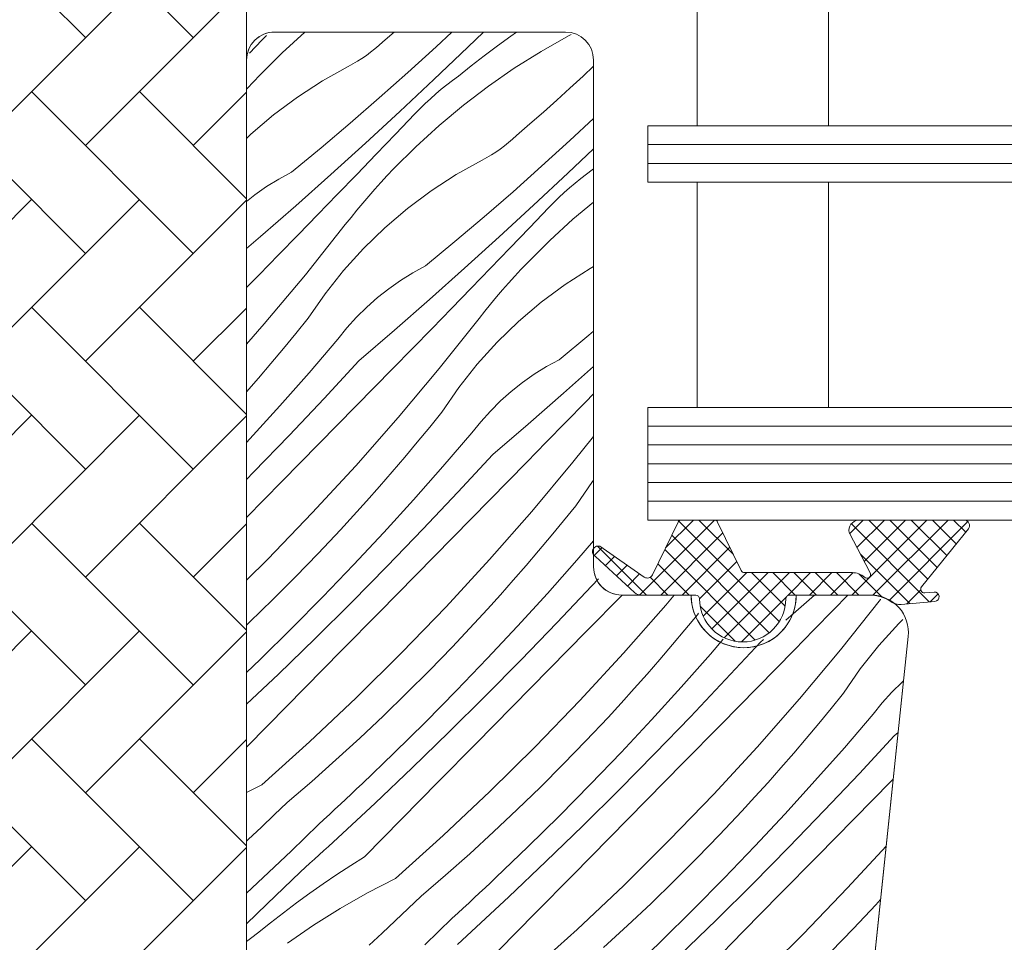
# Model space of a CAD drawing. Units: millimetres. Extents: x -1184 to 11389, y -10668 to 3502.
# Drawn here: x 7978 to 8030, y -10216 to -10167 of the extents above; entities that cross this region are included whole.
import ezdxf

# ---------------------------------------------------------------- set-up
doc = ezdxf.new("R2010")
doc.units = ezdxf.units.MM
doc.header["$MEASUREMENT"] = 0
for name, color, linetype, lineweight in [('0_Toll_száma__1', 7, 'Continuous', 5), ('0_Toll_száma__2', 7, 'Continuous', 13), ('0_Toll_száma__7', 7, 'Continuous', 35)]:
    doc.layers.add(name, color=color, linetype=linetype, lineweight=lineweight)
doc.layers.add('0_Toll_száma__87', color=7, linetype='Continuous', lineweight=5, true_color=0x6a6a6a)
doc.styles.add('ELKÉSZÜLT_STÍLUS_1', font='txt')
doc.dimstyles.new('ELKÉSZÜLT_STÍLUS__5', dxfattribs={"dimtxt": 0.18, "dimasz": 14.592, "dimexe": 0.18, "dimexo": 0.0625, "dimgap": 0.09, "dimtad": 0, "dimtih": 1, "dimtoh": 1, "dimdec": 4, "dimzin": 0, "dimdsep": 46, "dimcen": 0.09, "dimadec": 0, "dimazin": 0, "dimtfac": 1, "dimtdec": 4, "dimtmove": 0, "dimatfit": 3, "dimldrblk": 'ARROWHEAD_5', "dimfxl": 1, "dimtolj": 1, "dimtzin": 0, "dimarcsym": 0})
doc.dimstyles.new('ELKÉSZÜLT_STÍLUS__8', dxfattribs={"dimtxt": 11.25, "dimasz": 6.65, "dimexe": 0.18, "dimexo": 0, "dimgap": 0.09, "dimtad": 1, "dimlfac": 0.001, "dimzin": 0, "dimdsep": 46, "dimtxsty": 'ELKÉSZÜLT_STÍLUS_1', "dimblk": 'ARROWHEAD_6', "dimblk1": 'ARROWHEAD_6', "dimblk2": 'ARROWHEAD_6', "dimcen": 0.09, "dimclrd": 7, "dimclre": 7, "dimclrt": 7, "dimadec": 0, "dimazin": 0, "dimtfac": 1, "dimtdec": 4, "dimtmove": 0, "dimatfit": 3, "dimfxl": 1, "dimtolj": 1, "dimtzin": 0, "dimarcsym": 0})

# ---------------------------------------------------------------- blocks, each defined once
blk = doc.blocks.new('*X22')
at = {"layer": '0_Toll_száma__87', "linetype": 'Continuous'}
for p, q in [((7990.885, -10167.657), (7991.133, -10167.399)), ((7993.188, -10167.216), (7991.966, -10168.33)), ((7997.333, -10167.742), (7997.937, -10167.216)), ((8000.184, -10167.999), (8001.024, -10167.216)), ((8001.872, -10168.025), (8002.708, -10167.216)), ((8004.472, -10167.216), (8004.157, -10167.437)), ((8007.232, -10167.418), (8005.772, -10168.249)), ((8007.379, -10167.343), (8007.232, -10167.418)), ((7990.229, -10168.339), (7990.885, -10167.657)), ((7996.91, -10168.115), (7997.125, -10167.932)), ((7997.125, -10167.932), (7997.333, -10167.742)), ((8003.448, -10167.952), (8002.747, -10168.479)), ((8004.157, -10167.437), (8003.448, -10167.952)), ((7991.966, -10168.33), (7990.776, -10169.515)), ((7996.229, -10168.617), (7996.462, -10168.458)), ((7996.462, -10168.458), (7996.689, -10168.29)), ((7996.689, -10168.29), (7996.91, -10168.115)), ((7998.673, -10169.373), (8000.184, -10167.999)), ((8000.065, -10169.744), (8001.872, -10168.025)), ((8005.772, -10168.249), (8004.35, -10169.144)), ((7995.5, -10169.045), (7995.748, -10168.911)), ((7995.748, -10168.911), (7995.991, -10168.768)), ((7995.991, -10168.768), (7996.229, -10168.617)), ((8002.747, -10168.479), (8002.055, -10169.016)), ((7990.438, -10169.871), (7990.776, -10169.515)), ((7994.117, -10169.818), (7995.5, -10169.045)), ((7997.147, -10170.728), (7998.673, -10169.373)), ((8002.055, -10169.016), (8001.372, -10169.565)), ((8004.35, -10169.144), (8002.969, -10170.101)), ((8008.011, -10169.565), (8008.573, -10169.04)), ((7990.105, -10170.232), (7990.438, -10169.871)), ((7992.787, -10170.679), (7994.117, -10169.818)), ((7998.244, -10171.448), (8000.065, -10169.744)), ((8000.458, -10170.268), (8000.757, -10170.026)), ((8000.757, -10170.026), (8001.062, -10169.792)), ((8001.062, -10169.792), (8001.372, -10169.565)), ((8007.312, -10170.209), (8008.011, -10169.565)), ((7990.073, -10170.267), (7990.105, -10170.232)), ((7999.877, -10170.771), (8000.164, -10170.516)), ((8000.164, -10170.516), (8000.458, -10170.268)), ((8002.969, -10170.101), (8001.632, -10171.118)), ((8006.607, -10170.849), (8007.312, -10170.209)), ((7991.516, -10171.625), (7992.787, -10170.679)), ((7995.604, -10172.065), (7997.147, -10170.728)), ((7999.32, -10171.3), (7999.595, -10171.032)), ((7999.595, -10171.032), (7999.877, -10170.771)), ((8005.898, -10171.483), (8006.607, -10170.849)), ((7990.31, -10172.651), (7991.516, -10171.625)), ((7996.409, -10173.136), (7998.244, -10171.448)), ((7998.018, -10172.652), (7999.051, -10171.575)), ((7999.051, -10171.575), (7999.32, -10171.3)), ((8001.632, -10171.118), (8000.342, -10172.193)), ((8005.185, -10172.113), (8005.898, -10171.483)), ((7994.046, -10173.384), (7995.604, -10172.065)), ((8004.467, -10172.737), (8005.185, -10172.113)), ((8007.317, -10172.994), (8008.573, -10171.825)), ((7990.073, -10172.88), (7990.31, -10172.651)), ((7996.984, -10173.728), (7998.018, -10172.652)), ((8000.342, -10172.193), (7999.1, -10173.325)), ((7994.561, -10174.81), (7996.409, -10173.136)), ((8003.823, -10173.285), (8004.044, -10173.11)), ((8004.044, -10173.11), (8004.259, -10172.927)), ((8004.259, -10172.927), (8004.467, -10172.737)), ((8005.807, -10174.368), (8007.317, -10172.994)), ((7992.472, -10174.684), (7994.046, -10173.384)), ((7999.1, -10173.325), (7997.91, -10174.51)), ((8003.125, -10173.763), (8003.363, -10173.612)), ((8003.363, -10173.612), (8003.596, -10173.453)), ((8003.596, -10173.453), (8003.823, -10173.285)), ((8007.199, -10174.739), (8008.573, -10173.431)), ((7995.948, -10174.803), (7996.984, -10173.728)), ((8001.25, -10174.813), (8002.633, -10174.04)), ((8002.633, -10174.04), (8002.881, -10173.906)), ((8002.881, -10173.906), (8003.125, -10173.763)), ((7991.799, -10175.05), (7992.472, -10174.684)), ((7997.572, -10174.866), (7997.91, -10174.51)), ((8004.28, -10175.723), (8005.807, -10174.368)), ((8005.378, -10176.443), (8007.199, -10174.739)), ((8008.195, -10174.787), (8008.506, -10174.56)), ((8008.573, -10174.506), (8008.506, -10174.56)), ((7991.148, -10175.454), (7991.799, -10175.05)), ((7992.698, -10176.468), (7994.561, -10174.81)), ((7994.91, -10175.875), (7995.948, -10174.803)), ((7996.91, -10175.592), (7997.239, -10175.227)), ((7997.239, -10175.227), (7997.572, -10174.866)), ((7999.921, -10175.674), (8001.25, -10174.813)), ((8007.298, -10175.511), (8007.592, -10175.263)), ((8007.592, -10175.263), (8007.891, -10175.021)), ((8007.891, -10175.021), (8008.195, -10174.787)), ((7990.521, -10175.894), (7991.148, -10175.454)), ((7996.587, -10175.96), (7996.91, -10175.592)), ((7998.65, -10176.62), (7999.921, -10175.674)), ((8002.738, -10177.06), (8004.28, -10175.723)), ((8006.729, -10176.027), (8007.011, -10175.766)), ((8007.011, -10175.766), (8007.298, -10175.511)), ((7990.073, -10176.248), (7990.521, -10175.894)), ((7993.87, -10176.946), (7994.91, -10175.875)), ((7995.954, -10176.711), (7996.268, -10176.334)), ((7996.268, -10176.334), (7996.587, -10175.96)), ((8006.185, -10176.57), (8006.454, -10176.295)), ((8006.454, -10176.295), (8006.729, -10176.027)), ((8008.573, -10176.274), (8007.475, -10177.188)), ((7990.822, -10178.111), (7992.698, -10176.468)), ((7995.645, -10177.092), (7995.954, -10176.711)), ((7997.443, -10177.646), (7998.65, -10176.62)), ((8003.543, -10178.131), (8005.378, -10176.443)), ((8005.152, -10177.648), (8006.185, -10176.57)), ((7992.829, -10178.015), (7993.87, -10176.946)), ((7995.34, -10177.477), (7995.645, -10177.092)), ((8001.179, -10178.379), (8002.738, -10177.06)), ((8007.475, -10177.188), (8006.234, -10178.32)), ((7993.21, -10180.147), (7995.34, -10177.477)), ((7996.306, -10178.749), (7997.443, -10177.646)), ((8004.118, -10178.723), (8005.152, -10177.648)), ((7990.073, -10178.757), (7990.822, -10178.111)), ((7991.786, -10179.082), (7992.829, -10178.015)), ((7999.606, -10179.679), (8001.179, -10178.379)), ((8001.694, -10179.805), (8003.543, -10178.131)), ((8006.234, -10178.32), (8005.043, -10179.505)), ((7995.242, -10179.923), (7996.306, -10178.749)), ((8003.081, -10179.798), (8004.118, -10178.723)), ((7990.741, -10180.148), (7991.786, -10179.082)), ((7994.258, -10181.164), (7995.242, -10179.923)), ((7998.933, -10180.045), (7999.606, -10179.679)), ((7999.832, -10181.463), (8001.694, -10179.805)), ((8002.044, -10180.87), (8003.081, -10179.798)), ((8004.372, -10180.222), (8004.705, -10179.861)), ((8004.705, -10179.861), (8005.043, -10179.505)), ((8007.054, -10180.669), (8008.384, -10179.808)), ((8008.384, -10179.808), (8008.573, -10179.702)), ((7990.073, -10180.828), (7990.741, -10180.148)), ((7991.016, -10182.765), (7993.21, -10180.147)), ((7997.655, -10180.889), (7998.282, -10180.449)), ((7998.282, -10180.449), (7998.933, -10180.045)), ((8004.044, -10180.587), (8004.372, -10180.222)), ((7997.053, -10181.364), (7997.655, -10180.889)), ((8001.004, -10181.941), (8002.044, -10180.87)), ((8003.401, -10181.329), (8003.72, -10180.956)), ((8003.72, -10180.956), (8004.044, -10180.587)), ((8005.784, -10181.615), (8007.054, -10180.669)), ((7993.356, -10182.467), (7994.258, -10181.164)), ((7996.48, -10181.872), (7997.053, -10181.364)), ((7997.956, -10183.106), (7999.832, -10181.463)), ((8003.087, -10181.706), (8003.401, -10181.329)), ((7995.937, -10182.413), (7996.48, -10181.872)), ((7999.963, -10183.01), (8001.004, -10181.941)), ((8002.474, -10182.472), (8002.778, -10182.087)), ((8002.778, -10182.087), (8003.087, -10181.706)), ((8004.577, -10182.641), (8005.784, -10181.615)), ((7992.704, -10183.273), (7993.356, -10182.467)), ((7995.425, -10182.983), (7995.937, -10182.413)), ((8000.343, -10185.142), (8002.474, -10182.472)), ((8003.439, -10183.744), (8004.577, -10182.641)), ((7990.073, -10183.839), (7991.016, -10182.765)), ((7994.946, -10183.581), (7995.425, -10182.983)), ((7996.067, -10184.734), (7997.956, -10183.106)), ((7998.919, -10184.078), (7999.963, -10183.01)), ((8008.313, -10183.374), (8008.573, -10183.154)), ((7992.045, -10184.073), (7992.704, -10183.273)), ((7993.406, -10185.37), (7994.946, -10183.581)), ((8006.739, -10184.674), (8008.313, -10183.374)), ((7991.379, -10184.867), (7992.045, -10184.073)), ((7997.875, -10185.143), (7998.919, -10184.078)), ((8002.376, -10184.918), (8003.439, -10183.744)), ((7994.214, -10186.732), (7996.067, -10184.734)), ((8006.066, -10185.04), (8006.739, -10184.674)), ((7990.706, -10185.655), (7991.379, -10184.867)), ((7995.905, -10187.148), (7997.875, -10185.143)), ((7998.15, -10187.76), (8000.343, -10185.142)), ((8001.391, -10186.159), (8002.376, -10184.918)), ((8005.415, -10185.444), (8006.066, -10185.04)), ((8006.966, -10186.458), (8008.573, -10185.027)), ((7990.073, -10186.382), (7990.706, -10185.655)), ((7991.842, -10187.137), (7993.406, -10185.37)), ((8004.788, -10185.884), (8005.415, -10185.444)), ((8000.489, -10187.462), (8001.391, -10186.159)), ((8004.187, -10186.359), (8004.788, -10185.884)), ((7992.34, -10188.711), (7994.214, -10186.732)), ((8003.614, -10186.867), (8004.187, -10186.359)), ((8005.09, -10188.101), (8006.966, -10186.458)), ((8008.138, -10186.936), (8008.573, -10186.487)), ((7990.254, -10188.884), (7991.842, -10187.137)), ((7993.935, -10189.153), (7995.905, -10187.148)), ((8003.071, -10187.408), (8003.614, -10186.867)), ((8007.096, -10188.005), (8008.138, -10186.936)), ((7995.896, -10190.326), (7998.15, -10187.76)), ((7999.838, -10188.268), (8000.489, -10187.462)), ((8002.559, -10187.978), (8003.071, -10187.408)), ((7999.179, -10189.068), (7999.838, -10188.268)), ((8002.08, -10188.576), (8002.559, -10187.978)), ((8003.2, -10189.729), (8005.09, -10188.101)), ((8006.053, -10189.073), (8007.096, -10188.005)), ((7990.073, -10189.077), (7990.254, -10188.884)), ((7990.445, -10190.67), (7992.34, -10188.711)), ((8000.54, -10190.365), (8002.08, -10188.576)), ((8007.477, -10190.137), (8008.573, -10188.763)), ((7991.965, -10191.156), (7993.935, -10189.153)), ((7998.513, -10189.862), (7999.179, -10189.068)), ((8005.008, -10190.138), (8006.053, -10189.073)), ((7997.839, -10190.65), (7998.513, -10189.862)), ((8001.347, -10191.727), (8003.2, -10189.729)), ((7993.581, -10192.838), (7995.896, -10190.326)), ((7998.976, -10192.132), (8000.54, -10190.365)), ((8003.039, -10192.143), (8005.008, -10190.138)), ((8005.284, -10192.755), (8007.477, -10190.137)), ((7990.073, -10191.047), (7990.445, -10190.67)), ((7997.159, -10191.431), (7997.839, -10190.65)), ((7990.073, -10193.078), (7991.965, -10191.156)), ((7996.472, -10192.207), (7997.159, -10191.431)), ((8007.623, -10192.457), (8008.525, -10191.154)), ((8008.525, -10191.154), (8008.573, -10191.094)), ((7999.473, -10193.706), (8001.347, -10191.727)), ((7995.777, -10192.976), (7996.472, -10192.207)), ((7997.388, -10193.879), (7998.976, -10192.132)), ((8001.069, -10194.148), (8003.039, -10192.143)), ((8006.971, -10193.263), (8007.623, -10192.457)), ((7991.209, -10195.295), (7993.581, -10192.838)), ((7995.076, -10193.74), (7995.777, -10192.976)), ((8003.029, -10195.321), (8005.284, -10192.755)), ((8006.312, -10194.063), (8006.971, -10193.263)), ((7993.894, -10194.995), (7995.076, -10193.74)), ((7995.776, -10195.603), (7997.388, -10193.879)), ((7997.578, -10195.665), (7999.473, -10193.706)), ((7999.098, -10196.151), (8001.069, -10194.148)), ((8005.646, -10194.857), (8006.312, -10194.063)), ((8007.674, -10195.36), (8008.573, -10194.315)), ((7992.693, -10196.234), (7993.894, -10194.995)), ((8004.973, -10195.645), (8005.646, -10194.857)), ((7990.073, -10196.417), (7991.209, -10195.295)), ((7994.141, -10197.305), (7995.776, -10195.603)), ((7995.663, -10197.604), (7997.578, -10195.665)), ((8000.715, -10197.833), (8003.029, -10195.321)), ((8004.293, -10196.426), (8004.973, -10195.645)), ((8006.11, -10197.127), (8007.674, -10195.36)), ((7991.473, -10197.453), (7992.693, -10196.234)), ((7997.127, -10198.154), (7999.098, -10196.151)), ((8003.605, -10197.202), (8004.293, -10196.426)), ((8006.607, -10198.701), (8008.481, -10196.722)), ((8008.481, -10196.722), (8008.833, -10196.343)), ((7992.483, -10198.985), (7994.141, -10197.305)), ((8002.911, -10197.971), (8003.605, -10197.202)), ((8004.521, -10198.874), (8006.11, -10197.127)), ((8008.203, -10199.143), (8010.096, -10197.216)), ((8012.417, -10197.75), (8012.864, -10197.216)), ((8019.357, -10198.091), (8020.356, -10197.216)), ((8021.363, -10197.995), (8022.122, -10197.216)), ((7990.236, -10198.655), (7991.473, -10197.453)), ((7993.727, -10199.523), (7995.663, -10197.604)), ((7998.342, -10200.29), (8000.715, -10197.833)), ((8010.163, -10200.316), (8012.417, -10197.75)), ((8021.744, -10200.127), (8023.875, -10197.457)), ((8023.875, -10197.457), (8023.882, -10197.448)), ((7995.155, -10200.156), (7997.127, -10198.154)), ((8002.21, -10198.735), (8002.911, -10197.971)), ((8013.446, -10199.058), (8014.105, -10198.258)), ((8014.105, -10198.258), (8014.171, -10198.176)), ((8018.819, -10198.555), (8019.357, -10198.091)), ((8020.32, -10199.063), (8021.363, -10197.995)), ((7990.073, -10198.808), (7990.236, -10198.655)), ((8001.028, -10199.991), (8002.21, -10198.735)), ((8002.91, -10200.598), (8004.521, -10198.874)), ((8004.712, -10200.66), (8006.607, -10198.701)), ((8023.777, -10199.904), (8024.84, -10198.729)), ((8024.84, -10198.729), (8025.055, -10198.521)), ((7990.802, -10200.643), (7992.483, -10198.985)), ((8006.232, -10201.146), (8008.203, -10199.143)), ((8012.78, -10199.852), (8013.446, -10199.058)), ((8019.276, -10200.128), (8020.32, -10199.063)), ((7991.771, -10201.421), (7993.727, -10199.523)), ((8012.107, -10200.64), (8012.78, -10199.852)), ((8014.807, -10200.355), (8015.486, -10199.566)), ((8015.615, -10201.717), (8017.468, -10199.719)), ((8017.468, -10199.719), (8017.631, -10199.578)), ((8022.792, -10201.145), (8023.777, -10199.904)), ((7993.182, -10202.158), (7995.155, -10200.156)), ((7995.912, -10202.69), (7998.342, -10200.29)), ((7999.827, -10201.229), (8001.028, -10199.991)), ((8007.849, -10202.828), (8010.163, -10200.316)), ((8013.243, -10202.122), (8014.807, -10200.355)), ((8017.306, -10202.133), (8019.276, -10200.128)), ((8019.551, -10202.745), (8021.744, -10200.127)), ((7990.073, -10201.342), (7990.802, -10200.643)), ((8001.274, -10202.3), (8002.91, -10200.598)), ((8002.797, -10202.599), (8004.712, -10200.66)), ((8011.426, -10201.421), (8012.107, -10200.64)), ((7990.073, -10203.034), (7991.771, -10201.421)), ((7998.607, -10202.448), (7999.827, -10201.229)), ((8004.26, -10203.149), (8006.232, -10201.146)), ((8010.739, -10202.197), (8011.426, -10201.421)), ((8021.89, -10202.447), (8022.792, -10201.145)), ((8013.741, -10203.696), (8015.615, -10201.717)), ((8024.471, -10202.393), (8025.015, -10201.853)), ((8025.015, -10201.853), (8025.101, -10201.776)), ((7991.208, -10204.159), (7993.182, -10202.158)), ((7997.369, -10203.65), (7998.607, -10202.448)), ((7999.616, -10203.98), (8001.274, -10202.3)), ((8010.045, -10202.967), (8010.739, -10202.197)), ((8011.655, -10203.869), (8013.243, -10202.122)), ((8015.336, -10204.138), (8017.306, -10202.133)), ((8021.238, -10203.253), (8021.89, -10202.447)), ((8023.96, -10202.963), (8024.471, -10202.393)), ((7993.426, -10205.032), (7995.912, -10202.69)), ((8000.861, -10204.518), (8002.797, -10202.599)), ((8005.476, -10205.285), (8007.849, -10202.828)), ((8009.344, -10203.73), (8010.045, -10202.967)), ((8017.297, -10205.311), (8019.551, -10202.745)), ((8023.481, -10203.561), (8023.96, -10202.963)), ((8002.288, -10205.151), (8004.26, -10203.149)), ((8020.58, -10204.053), (8021.238, -10203.253)), ((8021.941, -10205.35), (8023.481, -10203.561)), ((7990.073, -10205.309), (7991.208, -10204.159)), ((7996.114, -10204.832), (7997.369, -10203.65)), ((7997.935, -10205.638), (7999.616, -10203.98)), ((8008.161, -10204.986), (8009.344, -10203.73)), ((8010.043, -10205.593), (8011.655, -10203.869)), ((8011.846, -10205.655), (8013.741, -10203.696)), ((8013.366, -10206.141), (8015.336, -10204.138)), ((8019.914, -10204.847), (8020.58, -10204.053)), ((7998.905, -10206.416), (8000.861, -10204.518)), ((8024.601, -10204.714), (8024.811, -10204.533)), ((7990.886, -10207.315), (7993.426, -10205.032)), ((7994.84, -10205.996), (7996.114, -10204.832)), ((8000.315, -10207.153), (8002.288, -10205.151)), ((8006.96, -10206.224), (8008.161, -10204.986)), ((8019.24, -10205.635), (8019.914, -10204.847)), ((8022.748, -10206.712), (8024.601, -10204.714)), ((7996.232, -10207.272), (7997.935, -10205.638)), ((8003.046, -10207.685), (8005.476, -10205.285)), ((8008.408, -10207.296), (8010.043, -10205.593)), ((8009.93, -10207.594), (8011.846, -10205.655)), ((8014.982, -10207.823), (8017.297, -10205.311)), ((8018.56, -10206.416), (8019.24, -10205.635)), ((8020.377, -10207.117), (8021.941, -10205.35)), ((7993.55, -10207.14), (7994.84, -10205.996)), ((8005.741, -10207.443), (8006.96, -10206.224)), ((8011.394, -10208.144), (8013.366, -10206.141)), ((7996.929, -10208.293), (7998.905, -10206.416)), ((8017.873, -10207.192), (8018.56, -10206.416)), ((8020.874, -10208.691), (8022.748, -10206.712)), ((7990.886, -10207.315), (7990.073, -10207.732)), ((7992.242, -10208.265), (7993.55, -10207.14)), ((7995.944, -10207.544), (7996.232, -10207.272)), ((7998.342, -10209.154), (8000.315, -10207.153)), ((8006.75, -10208.975), (8008.408, -10207.296)), ((8017.178, -10207.962), (8017.873, -10207.192)), ((8018.789, -10208.864), (8020.377, -10207.117)), ((8022.47, -10209.133), (8024.44, -10207.128)), ((8024.44, -10207.128), (8024.55, -10207.016)), ((7995.365, -10208.087), (7995.655, -10207.816)), ((7995.655, -10207.816), (7995.944, -10207.544)), ((8000.56, -10210.027), (8003.046, -10207.685)), ((8004.503, -10208.645), (8005.741, -10207.443)), ((8007.994, -10209.513), (8009.93, -10207.594)), ((8012.61, -10210.28), (8014.982, -10207.823)), ((7991.556, -10208.924), (7992.242, -10208.265)), ((7994.784, -10208.627), (7995.075, -10208.357)), ((7994.933, -10210.149), (7996.929, -10208.293)), ((7995.075, -10208.357), (7995.365, -10208.087)), ((8009.422, -10210.146), (8011.394, -10208.144)), ((8016.477, -10208.725), (8017.178, -10207.962)), ((7994.493, -10208.896), (7994.784, -10208.627)), ((8003.247, -10209.827), (8004.503, -10208.645)), ((8015.295, -10209.981), (8016.477, -10208.725)), ((8017.177, -10210.588), (8018.789, -10208.864)), ((8018.979, -10210.651), (8020.874, -10208.691)), ((7990.865, -10209.579), (7991.556, -10208.924)), ((7993.908, -10209.431), (7994.201, -10209.164)), ((7994.201, -10209.164), (7994.493, -10208.896)), ((7996.368, -10211.154), (7998.342, -10209.154)), ((8005.069, -10210.633), (8006.75, -10208.975)), ((8020.499, -10211.136), (8022.47, -10209.133)), ((7990.17, -10210.228), (7990.865, -10209.579)), ((7992.447, -10210.858), (7993.908, -10209.431)), ((8001.974, -10210.991), (8003.247, -10209.827)), ((8006.038, -10211.411), (8007.994, -10209.513)), ((7990.073, -10210.317), (7990.17, -10210.228)), ((7994.441, -10210.601), (7994.687, -10210.376)), ((7994.687, -10210.376), (7994.933, -10210.149)), ((7998.02, -10212.311), (8000.56, -10210.027)), ((8007.449, -10212.148), (8009.422, -10210.146)), ((8010.18, -10212.68), (8012.61, -10210.28)), ((8014.094, -10211.219), (8015.295, -10209.981)), ((7990.97, -10212.266), (7992.447, -10210.858)), ((7993.947, -10211.052), (7994.194, -10210.827)), ((7994.194, -10210.827), (7994.441, -10210.601)), ((8000.683, -10212.135), (8001.974, -10210.991)), ((8003.366, -10212.267), (8005.069, -10210.633)), ((8015.542, -10212.291), (8017.177, -10210.588)), ((8017.064, -10212.589), (8018.979, -10210.651)), ((8022.116, -10212.818), (8024.175, -10210.583)), ((7993.205, -10211.726), (7993.452, -10211.502)), ((7993.452, -10211.502), (7993.7, -10211.277)), ((7993.7, -10211.277), (7993.947, -10211.052)), ((7996.368, -10211.154), (7995.626, -10211.621)), ((8004.062, -10213.288), (8006.038, -10211.411)), ((8012.874, -10212.438), (8014.094, -10211.219)), ((8018.528, -10213.139), (8020.499, -10211.136)), ((7991.164, -10213.683), (7992.957, -10211.95)), ((7992.957, -10211.95), (7993.205, -10211.726)), ((7995.626, -10211.621), (7994.893, -10212.101)), ((7990.073, -10213.101), (7990.97, -10212.266)), ((7994.893, -10212.101), (7994.167, -10212.592)), ((7998.02, -10212.311), (7996.524, -10213.076)), ((7999.376, -10213.26), (8000.683, -10212.135)), ((8002.788, -10212.811), (8003.077, -10212.539)), ((8003.077, -10212.539), (8003.366, -10212.267)), ((8005.476, -10214.149), (8007.449, -10212.148)), ((8011.637, -10213.64), (8012.874, -10212.438)), ((8013.884, -10213.97), (8015.542, -10212.291)), ((7994.167, -10212.592), (7993.449, -10213.096)), ((7996.524, -10213.076), (7995.064, -10213.907)), ((8002.209, -10213.352), (8002.499, -10213.082)), ((8002.499, -10213.082), (8002.788, -10212.811)), ((8007.694, -10215.023), (8010.18, -10212.68)), ((8015.128, -10214.508), (8017.064, -10212.589)), ((8019.743, -10215.275), (8022.116, -10212.818)), ((7992.74, -10213.61), (7992.039, -10214.137)), ((7993.449, -10213.096), (7992.74, -10213.61)), ((7998.69, -10213.919), (7999.376, -10213.26)), ((8001.918, -10213.622), (8002.209, -10213.352)), ((8002.067, -10215.144), (8004.062, -10213.288)), ((8016.556, -10215.141), (8018.528, -10213.139)), ((8023.611, -10213.72), (8023.876, -10213.431)), ((7990.073, -10214.721), (7991.164, -10213.683)), ((7992.039, -10214.137), (7991.347, -10214.675)), ((7995.064, -10213.907), (7993.642, -10214.802)), ((7997.999, -10214.574), (7998.69, -10213.919)), ((8001.334, -10214.159), (8001.626, -10213.891)), ((8001.626, -10213.891), (8001.918, -10213.622)), ((8010.381, -10214.822), (8011.637, -10213.64)), ((8012.203, -10215.628), (8013.884, -10213.97)), ((8022.429, -10214.976), (8023.611, -10213.72)), ((7997.304, -10215.223), (7997.999, -10214.574)), ((7999.581, -10215.853), (8001.041, -10214.427)), ((8001.041, -10214.427), (8001.334, -10214.159)), ((8003.501, -10216.149), (8005.476, -10214.149)), ((8013.172, -10216.406), (8015.128, -10214.508)), ((7991.347, -10214.675), (7990.664, -10215.224)), ((7993.642, -10214.802), (7992.262, -10215.759)), ((8001.821, -10215.371), (8002.067, -10215.144)), ((8005.153, -10217.306), (8007.694, -10215.023)), ((8009.108, -10215.986), (8010.381, -10214.822)), ((8014.583, -10217.143), (8016.556, -10215.141)), ((8021.227, -10216.214), (8022.429, -10214.976)), ((7990.073, -10215.666), (7990.354, -10215.451)), ((7990.354, -10215.451), (7990.664, -10215.224)), ((7996.604, -10215.867), (7997.304, -10215.223)), ((8001.328, -10215.822), (8001.574, -10215.596)), ((8001.574, -10215.596), (8001.821, -10215.371)), ((8010.499, -10217.262), (8012.203, -10215.628)), ((8017.313, -10217.675), (8019.743, -10215.275))]:
    blk.add_line(p, q, dxfattribs=at)
blk = doc.blocks.new('Kitöltés_6_2', base_point=(0, 0))
at = {"layer": '0_Toll_száma__87', "color": 7, "linetype": 'Continuous', "lineweight": 15}
for p, q in [((7991.573, -10167.216), (8007.073, -10167.216)), ((7990.073, -10200.838), (7990.073, -10168.716)), ((8008.573, -10168.716), (8008.573, -10195.716)), ((8010.073, -10197.216), (8013.773, -10197.216)), ((8019.373, -10197.216), (8023.359, -10197.216)), ((8025.348, -10199.425), (8019.814, -10252.073)), ((7990.073, -10221.116), (7990.073, -10200.838))]:
    blk.add_line(p, q, dxfattribs=at)
for centre, radius, start, end in [((7991.573, -10168.716), 1.5, 90, 180), ((8007.073, -10168.716), 1.5, 0.0009, 90), ((8010.073, -10195.716), 1.5, 180, 270), ((8016.573, -10197.216), 2.8, 180, 0), ((8023.364, -10199.212), 1.995, 353.8488, 90.151)]:
    blk.add_arc(centre, radius, start, end, dxfattribs=at)
at = {"layer": '0_Toll_száma__87', "linetype": 'Continuous'}
blk.add_blockref('*X22', (0, 0), dxfattribs=at)
blk = doc.blocks.new('ARROWHEAD_5')
at = {"color": 0, "linetype": 'Continuous', "lineweight": 0}
blk.add_line((0, 0), (-1, 0), dxfattribs=at)
blk.add_solid([(-1, 0.2679), (0, 0), (-1, -0.2679), (-1, 0.2679)], dxfattribs=at)
blk = doc.blocks.new('*D119')
at = {"layer": '0_Toll_száma__2', "linetype": 'Continuous'}
for p, q in [((7882.394, -10149.501), (7882.394, -10144.251)), ((7888.957, -10149.501), (7875.832, -10149.501)), ((7882.394, -10247.116), (7882.394, -10149.501)), ((7888.957, -10247.116), (7875.832, -10247.116))]:
    blk.add_line(p, q, dxfattribs=at)
at = {"layer": '0_Toll_száma__7', "linetype": 'Continuous'}
for p, q in [((7885.894, -10153.001), (7878.894, -10146.001)), ((7878.894, -10243.616), (7885.894, -10250.616))]:
    blk.add_line(p, q, dxfattribs=at)
at = {"layer": '0_Toll_száma__1', "insert": (7880.36, -10206.419), "char_height": 11.25, "attachment_point": 7, "rotation": 90, "style": 'ELKÉSZÜLT_STÍLUS_1'}
blk.add_mtext('\\A1;{\\fVerdana|b0|i0|c238|p38;9\\fVerdana|b0|i0|c238|p38;\\A1{\\H.66x;\\S8^  ;}}', dxfattribs=at)
blk = doc.blocks.new('ARROWHEAD_6')
at = {"color": 0, "linetype": 'Continuous', "lineweight": 0}
for p, q in [((-0.5, -0.5), (0.5, 0.5)), ((0, 0), (-1, 0))]:
    blk.add_line(p, q, dxfattribs=at)

msp = doc.modelspace()

# ---------------------------------------------------------------- hatches: boundary and pattern name
at = {"layer": '0_Toll_száma__1', "linetype": 'Continuous'}
h = msp.add_hatch(dxfattribs=at)
h.set_pattern_fill('AR_HBONE_0002', color=256, style=0, pattern_type=2)
h.set_pattern_definition([(45, (9585.0014, -10702.023), (5.747364, 0), [12.192, -4.064]), (315, (9587.875, -10699.1493), (-5.747364, 0), [12.192, -4.064])])
h.paths.add_polyline_path([(7979.586, -10233.616, -0.109518), (7979.164, -10233.523), (7974.805, -10231.49, -0.291473), (7973.073, -10228.771), (7973.073, -10153.316, -0.414214), (7974.073, -10152.316), (7989.073, -10152.316, -0.414214), (7990.073, -10153.316), (7990.073, -10220.116, -0.414214), (7989.073, -10221.116), (7980.573, -10221.116), (7980.573, -10233.616)])
h = msp.add_hatch(dxfattribs=at)
h.set_pattern_fill('EPS_0002', color=256, style=0, pattern_type=2)
h.set_pattern_definition([(135, (8018.5681, -10196.4623), (0.565685, 0.565685), []), (45, (8018.5681, -10196.4623), (-0.565685, 0.565685), [])])
h.paths.add_polyline_path([(8028.312, -10193.216, -0.625529), (8028.552, -10193.693), (8026.054, -10196.77, 0.662301), (8026.227, -10197.096), (8026.722, -10197.052, -1), (8026.765, -10197.55), (8024.962, -10197.708, -0.154643), (8024.491, -10197.603, 0.159493), (8023.308, -10197.216), (8019.023, -10197.216, 0.413279), (8018.823, -10197.416, -0.996812), (8014.223, -10197.416, 0.413279), (8014.023, -10197.216), (8011.131, -10197.216, -0.171831), (8010.754, -10197.083), (8008.671, -10195.164, -0.212133), (8008.523, -10194.971), (8008.523, -10194.832, -0.438391), (8008.908, -10194.616), (8011.277, -10196.26, 0.446798), (8011.707, -10196.138), (8013.077, -10193.329, -0.283907), (8013.254, -10193.216), (8015.005, -10193.216, -0.289588), (8015.186, -10193.329), (8016.442, -10195.904, 0.286745), (8016.622, -10196.016), (8022.352, -10196.016, -0.182676), (8023.014, -10196.266, 0.834107), (8023.323, -10196.023), (8022.19, -10193.885, -0.430793), (8022.688, -10193.216)])

# ---------------------------------------------------------------- linework, layer by layer
for p, q in [((8185.424, -10173.216), (8011.473, -10173.216)), ((8185.424, -10174.216), (8011.473, -10174.216)), ((8185.424, -10188.216), (8011.473, -10188.216)), ((8185.424, -10189.216), (8011.473, -10189.216)), ((8185.424, -10191.216), (8011.473, -10191.216)), ((8185.424, -10192.216), (8011.473, -10192.216))]:
    msp.add_line(p, q, dxfattribs=at)
at = {"layer": '0_Toll_száma__1', "linetype": 'Continuous', "flags": 128}
for points in [[(8014.092, -10172.216), (8014.092, -10158.216), (8021.092, -10158.216), (8021.092, -10172.216)], [(8014.092, -10187.216), (8014.092, -10175.216), (8021.092, -10175.216), (8021.092, -10187.216)]]:
    msp.add_lwpolyline(points, close=True, dxfattribs=at)
msp.add_lwpolyline([(8019.814, -10252.073), (8025.348, -10199.425, 0.44681), (8023.359, -10197.216), (8019.373, -10197.216, -1.000004), (8013.773, -10197.216), (8010.073, -10197.216, -0.414218), (8008.573, -10195.716), (8008.573, -10168.716, 0.414208), (8007.073, -10167.216), (7991.573, -10167.216, 0.414214), (7990.073, -10168.716), (7990.073, -10221.116)], format="xyb", dxfattribs=at)
msp.add_lwpolyline([(8022.19, -10193.885, -0.430793), (8022.688, -10193.216), (8028.321, -10193.216, -0.615202), (8028.552, -10193.693), (8026.054, -10196.77, 0.662301), (8026.227, -10197.096), (8026.722, -10197.052, -1), (8026.765, -10197.55), (8024.962, -10197.708, -0.174474), (8024.438, -10197.57, 0.152075), (8023.303, -10197.216), (8019.023, -10197.216, 0.413279), (8018.823, -10197.416, -0.996812), (8014.223, -10197.416, 0.413279), (8014.023, -10197.216), (8011.131, -10197.216, -0.171831), (8010.754, -10197.083), (8008.671, -10195.164, -0.910233), (8008.908, -10194.616), (8011.277, -10196.26, 0.446798), (8011.707, -10196.138), (8013.077, -10193.329, -0.286745), (8013.257, -10193.216), (8015.007, -10193.216, -0.286745), (8015.186, -10193.329), (8016.442, -10195.904, 0.286745), (8016.622, -10196.016), (8022.352, -10196.016, -0.182676), (8023.014, -10196.266, 0.834107), (8023.323, -10196.023)], format="xyb", close=True, dxfattribs=at)
at = {"layer": '0_Toll_száma__2', "linetype": 'Continuous', "flags": 128}
for points in [[(7979.586, -10233.616, -0.109518), (7979.164, -10233.523), (7974.805, -10231.49, -0.291473), (7973.073, -10228.771), (7973.073, -10153.316, -0.414214), (7974.073, -10152.316), (7989.073, -10152.316, -0.414214), (7990.073, -10153.316), (7990.073, -10220.116, -0.414214), (7989.073, -10221.116), (7980.573, -10221.116), (7980.573, -10233.616)], [(8028.312, -10193.216, -0.625529), (8028.552, -10193.693), (8026.054, -10196.77, 0.662301), (8026.227, -10197.096), (8026.722, -10197.052, -1), (8026.765, -10197.55), (8024.962, -10197.708, -0.154643), (8024.491, -10197.603, 0.159493), (8023.308, -10197.216), (8019.023, -10197.216, 0.413279), (8018.823, -10197.416, -0.996812), (8014.223, -10197.416, 0.413279), (8014.023, -10197.216), (8011.131, -10197.216, -0.171831), (8010.754, -10197.083), (8008.671, -10195.164, -0.212133), (8008.523, -10194.971), (8008.523, -10194.832, -0.438391), (8008.908, -10194.616), (8011.277, -10196.26, 0.446798), (8011.707, -10196.138), (8013.077, -10193.329, -0.283907), (8013.254, -10193.216), (8015.005, -10193.216, -0.289588), (8015.186, -10193.329), (8016.442, -10195.904, 0.286745), (8016.622, -10196.016), (8022.352, -10196.016, -0.182676), (8023.014, -10196.266, 0.834107), (8023.323, -10196.023), (8022.19, -10193.885, -0.430793), (8022.688, -10193.216)]]:
    msp.add_lwpolyline(points, format="xyb", close=True, dxfattribs=at)
for points in [[(8185.424, -10172.216), (8011.473, -10172.216), (8011.473, -10175.216), (8185.424, -10175.216)], [(8185.424, -10187.216), (8011.473, -10187.216), (8011.473, -10190.216), (8185.424, -10190.216)], [(8185.424, -10190.216), (8011.473, -10190.216), (8011.473, -10193.216), (8185.424, -10193.216)]]:
    msp.add_lwpolyline(points, dxfattribs=at)

# ---------------------------------------------------------------- block references
at = {"layer": '0_Toll_száma__87', "linetype": 'Continuous'}
msp.add_blockref('Kitöltés_6_2', (0, 0), dxfattribs=at)

# ---------------------------------------------------------------- dimensions: what is measured, and where the dimension line sits
at = {"linetype": 'Continuous'}
dim = msp.add_linear_dim(base=(7882.394, -10149.501), p1=(7877.434, -10247.116), p2=(8384.381, -10149.501), angle=90, dimstyle='ELKÉSZÜLT_STÍLUS__8', dxfattribs=at)
dim.commit()
dim.dimension.update_dxf_attribs({"geometry": '*D119', "text_midpoint": (7874.519, -10190.888), "dimtype": 160, "text_rotation": 90})

# ---------------------------------------------------------------- leaders
at = {"layer": '0_Toll_száma__1', "linetype": 'Continuous', "annotation_type": 0, "has_hookline": 1, "hookline_direction": 0, "text_width": 201.827}
msp.add_leader([(7921.941, -10245.395), (7921.941, -10119.739), (7970.588, -10119.739)], dimstyle='ELKÉSZÜLT_STÍLUS__5', dxfattribs=at)

doc.saveas('drawing.dxf')
